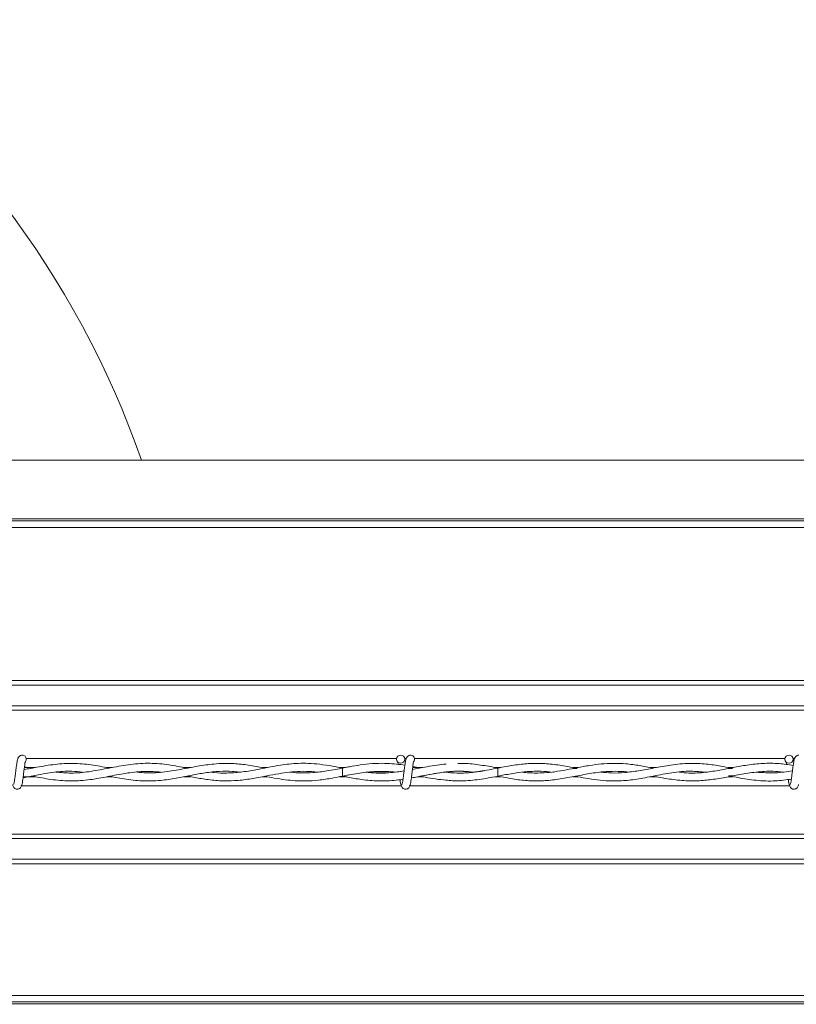
# Model space of a CAD drawing. Units: inches. Extents: x 0.2 to 16.8, y 0.2 to 10.8.
# Drawn here: x 4.3 to 4.5, y 10.2 to 10.5 of the extents above; entities that cross this region are included whole.
import ezdxf

# ---------------------------------------------------------------- set-up
doc = ezdxf.new("R2010")
doc.units = ezdxf.units.IN
doc.header["$MEASUREMENT"] = 0
doc.linetypes.add('SLD-Solid', pattern=[0])

msp = doc.modelspace()

# ---------------------------------------------------------------- linework, layer by layer
at = {"color": 7, "linetype": 'SLD-Solid', "lineweight": 0}
for p, q in [((7.687635900571059, 10.38491179603231), (4.125581157413956, 10.38491179603231)), ((7.687635900571059, 10.36689338016871), (4.125581157413956, 10.36689338016871)), ((7.687635900571059, 10.36631166784702), (4.125581157413956, 10.36631166784702)), ((7.687635900571059, 10.36428937383508), (4.125581157413956, 10.36428937383508)), ((7.687635900571055, 10.31742023247952), (4.125581157413954, 10.31742023247952)), ((7.687635900571056, 10.31597378402951), (4.125581157413954, 10.31597378402951)), ((7.687635900571056, 10.30962078619993), (4.125581157413954, 10.30962078619993)), ((7.687635900571056, 10.3082550861685), (4.125581157413954, 10.3082550861685)), ((4.382181920460206, 10.29351677147298), (4.268563259010186, 10.29351677147298)), ((4.385141336376964, 10.29351677147298), (4.384634687580912, 10.29351677147298)), ((4.501229539507824, 10.29351677147298), (4.387610878057806, 10.29351677147298)), ((4.504188955424583, 10.29351677147298), (4.50368230662853, 10.29351677147298)), ((4.271318576818044, 10.29070482190583), (4.268016322644407, 10.29070482190583)), ((4.270265392576256, 10.29051186188009), (4.268045952792054, 10.29093928381212)), ((4.270514075638899, 10.29054704709585), (4.270148898501303, 10.29054935036608)), ((4.294973405692819, 10.29070482190583), (4.293323904833162, 10.29070482190583)), ((4.319032325398157, 10.29070482190583), (4.31695003447197, 10.29070482190583)), ((4.318185995850675, 10.29054176456706), (4.317837355555973, 10.29054409624478)), ((4.342471856287867, 10.29070482190583), (4.34099323902744, 10.29070482190583)), ((4.36645809510384, 10.29070482190583), (4.364626177716712, 10.29070482190583)), ((4.366859484522492, 10.29077389700249), (4.365551161163433, 10.29054874766303)), ((4.365551161163426, 10.29054874766303), (4.365551161163426, 10.28804874766304)), ((4.390225373757342, 10.29070482190583), (4.387063941692026, 10.29070482190583)), ((4.41400629849112, 10.29070482190583), (4.412240374468459, 10.29070482190583)), ((4.413170442646898, 10.2905486973491), (4.41270275062266, 10.2906272057979)), ((4.437802532151394, 10.29070482190583), (4.436118545487338, 10.29070482190583)), ((4.461787788959027, 10.29070482190583), (4.459830722414707, 10.29070482190583)), ((4.485354018923696, 10.29070482190583), (4.483796722343669, 10.29070482190583)), ((4.271318024390033, 10.28789267342439), (4.267671836397847, 10.28789267342439)), ((4.270118492030552, 10.28804795593973), (4.270508724910903, 10.28805041404178)), ((4.294956827005349, 10.28789267342439), (4.293298317647247, 10.28789267342439)), ((4.3189699247667, 10.28789267342439), (4.316911488437096, 10.28789267342439)), ((4.317804886452257, 10.28805318488788), (4.318166781361459, 10.28805560073821)), ((4.342506008899615, 10.28789267342439), (4.340975456976358, 10.28789267342439)), ((4.366443395741177, 10.28789267342439), (4.364623838388614, 10.28789267342439)), ((4.365551161163416, 10.28804874766304), (4.36747531985499, 10.28842846116154)), ((4.365551161163433, 10.28804874766368), (4.366887905403785, 10.28781491751897)), ((4.390108729421079, 10.28789267342439), (4.388633273373511, 10.28789267342439)), ((4.414059931592646, 10.28789267342439), (4.412234144603421, 10.28789267342439)), ((4.412880264982626, 10.28800041182696), (4.413170442646898, 10.28804879797761)), ((4.430230501603984, 10.28938545816837), (4.430230501603984, 10.28918883955164)), ((4.430230650869221, 10.28918881861042), (4.430230650869221, 10.28938547328278)), ((4.437808439735727, 10.28789267342439), (4.436179921311689, 10.28789267342439)), ((4.461785553334296, 10.28789267342439), (4.459814732267187, 10.28789267342439)), ((4.485364230970032, 10.28789267342439), (4.483840569583633, 10.28789267342439)), ((4.500534288272597, 10.28927282013629), (4.500534288272597, 10.28935494871968)), ((4.383574043695437, 10.28508072385725), (4.267172624473251, 10.28508072385725)), ((4.502621662743056, 10.28508072385725), (4.386220243520872, 10.28508072385725)), ((7.687635900571056, 10.27034240916174), (4.125581157413954, 10.27034240916174)), ((7.687635900571056, 10.2689767091303), (4.125581157413954, 10.2689767091303)), ((7.687635900571056, 10.26262371130072), (4.125581157413954, 10.26262371130072)), ((7.687635900571057, 10.26117726285072), (4.125581157413954, 10.26117726285072)), ((7.687635900571059, 10.22086980128166), (4.125581157413956, 10.22086980128165)), ((7.687635900571059, 10.21889541179601), (4.125581157413956, 10.21889541179601)), ((7.68763590057106, 10.21827775299347), (4.125581157413958, 10.21827775299347))]:
    msp.add_line(p, q, dxfattribs=at)
at = {"color": 7, "linetype": 'SLD-Solid', "lineweight": 0, "flags": 128}
msp.add_lwpolyline([(4.413171074920872, 10.28804971953828), (4.413170559878621, 10.28804874771234), (4.413165531163078, 10.28814389829284), (4.413161214572681, 10.28841486422122), (4.413158267269186, 10.28882039339119), (4.413157137952832, 10.28929874766276), (4.4131579985518, 10.28977710193436), (4.413160718047696, 10.29018263110445), (4.413164882421922, 10.290453597033), (4.413169857686254, 10.29054874761371), (4.413169981393917, 10.29054869164231)], dxfattribs=at)
at = {"color": 7, "linetype": 'SLD-Solid', "lineweight": 0}
for centre in [(4.383408304020552, 10.29327493813601), (4.502455923068171, 10.29327493813601)]:
    msp.add_circle(centre, 0.001249999999728857, dxfattribs=at)
for centre, radius, start, end in [((4.034385806193793, 10.2902361304905), 0.285714285714285, 90, 339.7492945217876), ((4.034385806193793, 10.2902361304905), 0.2857142857142861, 19.35163602505382, 90), ((4.267336875449107, 10.2932749381396), 0.001249999999999751, 9.770663981457869e-10, 90.0551991035663), ((4.267336875449107, 10.2932749381396), 0.001250000000001562, 308.9679024869848, 9.770663981457869e-10), ((4.386384494496727, 10.2932749381396), 0.001249999999999751, 9.770663981457869e-10, 90.0551991035663), ((4.386384494496727, 10.2932749381396), 0.001250000000001562, 308.9679024869848, 9.770663981457869e-10)]:
    msp.add_arc(centre, radius, start, end, dxfattribs=at)
for centre, ratio, start_param, end_param in [((4.467087531617179, 10.29015417911735), 0.01189465670113715, 2.481816116755038, 2.541956701621111), ((4.51395667297451, 10.29015417911735), 0.01189465670113715, 2.449112412852792, 2.509141070299703), ((4.513956672974508, 10.28844331621288), 0.01189465670118453, 3.780930765130476, 3.836714921830429)]:
    msp.add_ellipse(centre, major_axis=(0.03749531308586462, 0), ratio=ratio, start_param=start_param, end_param=end_param, dxfattribs=at)
for points, knots in [([(4.267336875446118, 10.29452493813953), (4.267174974196399, 10.29450501357155), (4.266882238323532, 10.29446898768659), (4.266486384339735, 10.29421227819135), (4.266022462288848, 10.29363250719654), (4.26585461641542, 10.29285185234468), (4.265638785391221, 10.29162988910407), (4.265475476410082, 10.29036318402707), (4.265329277098545, 10.28915244736439), (4.265168956024509, 10.28784739517898), (4.26503029882225, 10.28684185722913), (4.26490958117196, 10.2861960324341), (4.264818944402813, 10.2858229730686), (4.264727645333579, 10.28559674555941), (4.264670125960996, 10.2855935572664), (4.264643848544407, 10.28559210071185)], [0, 0, 0, 0, 0.04979759622476271, 0.09003971756093057, 0.1456203850363484, 0.2693109038536945, 0.3963131073681055, 0.4755753404915445, 0.5646030043098856, 0.6633273541452116, 0.7705970274848317, 0.8280920206277855, 0.8870172949352244, 0.9483844577019723, 1, 1, 1, 1]), ([(4.386384494493737, 10.29452493813953), (4.386222593244018, 10.29450501357155), (4.385929857371152, 10.29446898768659), (4.385534003387355, 10.29421227819135), (4.385070081336466, 10.29363250719654), (4.384902235463039, 10.29285185234468), (4.384686404438839, 10.29162988910407), (4.384523095457701, 10.29036318402707), (4.384376896146164, 10.28915244736439), (4.384216575072127, 10.28784739517898), (4.384077917869869, 10.28684185722913), (4.383957200219578, 10.2861960324341), (4.383866563450431, 10.2858229730686), (4.383775264381198, 10.28559674555941), (4.383717745008615, 10.2855935572664), (4.383691467592025, 10.28559210071185)], [0, 0, 0, 0, 0.04979759622476398, 0.09003971756093065, 0.1456203850363493, 0.2693109038536953, 0.3963131073681058, 0.4755753404915448, 0.564603004309886, 0.6633273541452117, 0.7705970274848319, 0.8280920206277852, 0.887017294935224, 0.9483844577019721, 1, 1, 1, 1]), ([(4.386384494493737, 10.29452493813953), (4.386222593244018, 10.29450501357155), (4.385929857371152, 10.29446898768659), (4.385534003387355, 10.29421227819135), (4.385070081336466, 10.29363250719654), (4.384902235463039, 10.29285185234468), (4.384686404438839, 10.29162988910407), (4.384523095457701, 10.29036318402707), (4.384376896146164, 10.28915244736439), (4.384216575072127, 10.28784739517898), (4.384077917869869, 10.28684185722913), (4.383957200219578, 10.2861960324341), (4.383866563450431, 10.2858229730686), (4.383775264381198, 10.28559674555941), (4.383717745008615, 10.2855935572664), (4.383691467592025, 10.28559210071185)], [0, 0, 0, 0, 0.04979759622476398, 0.09003971756093065, 0.1456203850363493, 0.2693109038536953, 0.3963131073681058, 0.4755753404915448, 0.564603004309886, 0.6633273541452117, 0.7705970274848319, 0.8280920206277852, 0.887017294935224, 0.9483844577019721, 1, 1, 1, 1]), ([(4.505432113541357, 10.29452493813953), (4.505270212291637, 10.29450501357155), (4.504977476418771, 10.29446898768659), (4.504581622434974, 10.29421227819135), (4.504117700384085, 10.29363250719654), (4.503949854510658, 10.29285185234468), (4.503734023486458, 10.29162988910407), (4.50357071450532, 10.29036318402707), (4.503424515193783, 10.28915244736439), (4.503264194119748, 10.28784739517898), (4.503125536917487, 10.28684185722913), (4.503004819267198, 10.2861960324341), (4.502914182498051, 10.2858229730686), (4.502822883428817, 10.28559674555941), (4.502765364056234, 10.2855935572664), (4.502739086639644, 10.28559210071185)], [0, 0, 0, 0, 0.04979759622476131, 0.09003971756093028, 0.1456203850363489, 0.2693109038536957, 0.3963131073681058, 0.4755753404915452, 0.5646030043098864, 0.6633273541452117, 0.7705970274848319, 0.8280920206277853, 0.8870172949352241, 0.9483844577019722, 1, 1, 1, 1]), ([(4.503941412321796, 10.2927675337247), (4.503931624689757, 10.29282231124599), (4.503856207176157, 10.29324439336363), (4.503715274637655, 10.29365645303581), (4.503498010764059, 10.29388750135846), (4.503481260970732, 10.29390531385342)], [0, 0, 0, 0, 0.1209845413420261, 0.9322329708077148, 1, 1, 1, 1]), ([(4.267078015936389, 10.28509566617451), (4.267136419864085, 10.28516234822724), (4.267247910005616, 10.28528964089042), (4.267404316019566, 10.28601682568015), (4.267550853836813, 10.2869315864937), (4.267677748356331, 10.28793055004444), (4.267795491010245, 10.28888947544853), (4.267918653589637, 10.2899556199962), (4.268044586271897, 10.29095803924418), (4.268156791907179, 10.29174081781051), (4.268214209072894, 10.29211316974522), (4.268225577141931, 10.29224431663281), (4.268190866589034, 10.29224495617963), (4.268179481453502, 10.29224516595235)], [0, 0, 0, 0, 0.1381618635188128, 0.2637440036310704, 0.3784553707130751, 0.4810041428997841, 0.5731871872223119, 0.6537018369390727, 0.783560634975854, 0.8719533972359648, 0.9350857136208658, 0.9787079753362634, 1, 1, 1, 1]), ([(4.267630790127238, 10.28757834376249), (4.2689886220492, 10.2878420157591), (4.272156297305158, 10.28845713405605), (4.277134336457673, 10.28936999761893), (4.281866049973343, 10.28972425120266), (4.284785789692361, 10.28941389412455), (4.28589300234505, 10.28929620168728)], [0, 0, 0, 0, 0.2231660404912303, 0.5206222751134356, 0.8182121923557302, 1, 1, 1, 1]), ([(4.294162251458513, 10.29055802813433), (4.294078866717227, 10.29057307185325), (4.292187172053123, 10.29091435878857), (4.288459170994152, 10.29165015176087), (4.282967256353821, 10.29209551716526), (4.277431677167416, 10.29178352917539), (4.272414684938654, 10.2909125429569), (4.269249942995492, 10.29032783654005), (4.267938050203109, 10.29008545591385)], [0, 0, 0, 0, 0.009543752374209324, 0.2165128195298287, 0.4264110120157636, 0.6381702157332446, 0.8500092915712963, 1, 1, 1, 1]), ([(4.270264528549992, 10.28808571196654), (4.27082387264173, 10.28798265883679), (4.273259119975309, 10.28753399072149), (4.277569239265783, 10.28679636575324), (4.283171928620254, 10.28649894269105), (4.288729744364512, 10.28699567349922), (4.29423431595206, 10.28805570298914), (4.299700220007282, 10.28911568585338), (4.304899351803745, 10.28967629403206), (4.308285769053101, 10.2894256094911), (4.309853795359975, 10.28930953402667)], [0, 0, 0, 0, 0.0423420412101914, 0.1843468885761308, 0.3262718608987157, 0.466886198024796, 0.6055322031739838, 0.7432126064021005, 0.881098707339907, 1, 1, 1, 1]), ([(4.317960677188769, 10.29050786232463), (4.317429848365569, 10.29061191552434), (4.315075315756524, 10.29107345159976), (4.310776214535735, 10.291851264448), (4.305037701212585, 10.29215134115578), (4.299165442441663, 10.29156052643264), (4.293412317140004, 10.29041215395523), (4.287816783436972, 10.28936446281842), (4.282612194270785, 10.28886691309898), (4.279241456449285, 10.28916395223894), (4.277676857421914, 10.28930182921842)], [0, 0, 0, 0, 0.03958224494612698, 0.1755701318230014, 0.3204669777958454, 0.4664942958405695, 0.6124327996352985, 0.7488847248625952, 0.8834395506134033, 1, 1, 1, 1]), ([(4.294136864014508, 10.28804002812469), (4.295838193957991, 10.28770891754321), (4.299411304752421, 10.28701352345028), (4.304849588394399, 10.28646553878491), (4.310144233177258, 10.28669804607354), (4.314992732802208, 10.28748296086618), (4.3193090294598, 10.28837833650689), (4.32354055373593, 10.28916691450093), (4.327680654173061, 10.28958972202137), (4.331179215478684, 10.28962062541239), (4.333206477337785, 10.28936789605232), (4.333894200147163, 10.28928216083033)], [0, 0, 0, 0, 0.128355932261813, 0.2695714425355837, 0.4098464529241354, 0.5273488570638103, 0.6356652673742698, 0.7359844062749025, 0.8469839560020068, 0.9480912526491224, 1, 1, 1, 1]), ([(4.34173285087401, 10.29056271283677), (4.341036832354745, 10.29069874126827), (4.33879540261362, 10.29113680169851), (4.335103609666318, 10.29174076264779), (4.330813513947215, 10.29204114805192), (4.326390074364187, 10.29188834077767), (4.321715765240443, 10.29125112010977), (4.316489703698705, 10.29021148592672), (4.311021305559878, 10.28928349506149), (4.306367436438832, 10.28890260172931), (4.303556545751738, 10.28920683548617), (4.302666684313498, 10.28930314869026)], [0, 0, 0, 0, 0.05346443699674402, 0.1721746991781831, 0.2833980741012375, 0.3830161105014946, 0.5120633516765131, 0.6422605081454613, 0.7839573294936283, 0.9316060057472837, 1, 1, 1, 1]), ([(4.317914997961492, 10.28808986760547), (4.31853042177342, 10.28797381722057), (4.320510435658687, 10.28760044627028), (4.323998420524431, 10.28699805371492), (4.32823292801124, 10.28658685727311), (4.332611886683347, 10.28662514080627), (4.336973021174386, 10.28712360928096), (4.341206847927042, 10.28792403521922), (4.345033064789019, 10.28868115358586), (4.348426978624049, 10.28922822174065), (4.351879763554241, 10.28953965690105), (4.35491304120626, 10.28960180053276), (4.356895465295541, 10.28936767079654), (4.357582283191232, 10.28928655571444)], [0, 0, 0, 0, 0.04648816831937171, 0.1495672039156045, 0.2636041795203421, 0.3666366824693502, 0.4807901149236079, 0.59329237419226, 0.6866315096802292, 0.7701908238399531, 0.8500577845795284, 0.9480519847257441, 0.9999999999999999, 0.9999999999999999, 0.9999999999999999, 0.9999999999999999]), ([(4.365551161163426, 10.29052802495949), (4.364514889278384, 10.29073222056718), (4.362196374792215, 10.29118907989269), (4.358707290438509, 10.29173811953564), (4.355225405032395, 10.29202208325909), (4.35210980241779, 10.29201715515554), (4.349247196982644, 10.29180540600981), (4.34628806433065, 10.29141202509789), (4.342881344316848, 10.29079672331915), (4.338836667202627, 10.28998365515761), (4.334482317319342, 10.28924833749982), (4.330219033594085, 10.28897762549762), (4.327231325652724, 10.28902056955823), (4.32568038223012, 10.28924738342853), (4.325398680115751, 10.28928858025486)], [0, 0, 0, 0, 0.0774535366460422, 0.1732915360445684, 0.2607846901603326, 0.3375292670801392, 0.4058713005873493, 0.4744625562023796, 0.5586286978805708, 0.6603972365660459, 0.7767565971817482, 0.8840858369090736, 0.9789461921356605, 1, 1, 1, 1]), ([(4.365592624954375, 10.29054056519868), (4.364876735218288, 10.29040141094819), (4.363248993828377, 10.29008501147815), (4.360210543475196, 10.28954588991715), (4.356635412970848, 10.2890976282911), (4.352985264760092, 10.28902784181853), (4.350660060918456, 10.28913892914392), (4.349584756213489, 10.28927851534226), (4.349499832216488, 10.28928953939696)], [0, 0, 0, 0, 0.1333686784249688, 0.3032446297901482, 0.5659895598616976, 0.7995216819299001, 0.9841668877629365, 1, 1, 1, 1]), ([(4.36694620949945, 10.28833704269904), (4.366994858882147, 10.28834635679605), (4.368716581438911, 10.28867598669109), (4.372100619465131, 10.28928413813755), (4.376310883644512, 10.28959244243428), (4.379513793611816, 10.28951658244845), (4.381058110114462, 10.28936085459071), (4.38172774842015, 10.28929332870556)], [0, 0, 0, 0, 0.009869781869404126, 0.3492958210986882, 0.6863220681565105, 0.8639846440467688, 1, 1, 1, 1]), ([(4.38466380374578, 10.2914115058357), (4.384661712649367, 10.29141186115839), (4.383814974559723, 10.29155574034653), (4.382037177372551, 10.29177644366314), (4.379043886643059, 10.29202167844184), (4.37560942806351, 10.29201651842315), (4.371988204487359, 10.29167347413785), (4.36910703439918, 10.29121060249453), (4.367510569928551, 10.2909043475755), (4.367032502105827, 10.29081263828598)], [0, 0, 0, 0, 0.0003559246766904081, 0.1441229486099631, 0.3024159688454567, 0.5094886204945313, 0.7281937170883895, 0.9186064956253067, 1, 1, 1, 1]), ([(4.384437547426158, 10.28965158816587), (4.383209389466521, 10.28946613078176), (4.380668940763122, 10.28908251158417), (4.377503800678063, 10.28897381352088), (4.374908734755497, 10.28905923995203), (4.373624520568115, 10.28918942814451), (4.372964678066007, 10.28925632018129)], [0, 0, 0, 0, 0.3209164514522734, 0.663816715590045, 0.827265559178646, 1, 1, 1, 1]), ([(4.384439114807448, 10.28966438714998), (4.383716731141053, 10.28955501498238), (4.382139050742092, 10.28931614700538), (4.379196508964447, 10.28905682253079), (4.376120920952597, 10.28898621328031), (4.373898570550182, 10.28924765273553), (4.373043513179244, 10.28934824251336)], [0, 0, 0, 0, 0.1901922041467874, 0.4153783183047173, 0.7750646893488702, 1, 1, 1, 1]), ([(4.38252172760594, 10.29238327045541), (4.382519760609735, 10.2923836768091), (4.382506682135622, 10.29238637863746), (4.382524869877336, 10.29227162322308), (4.382561881638984, 10.29202790773566), (4.382608544766604, 10.29170182236962), (4.382622546796094, 10.29160397515825)], [0, 0, 0, 0, 0.03147008162670717, 0.2092432343117263, 0.7627205865285951, 1, 1, 1, 1]), ([(4.38252172760594, 10.29238327045541), (4.382519760609735, 10.2923836768091), (4.382506682135622, 10.29238637863746), (4.382524869877336, 10.29227162322308), (4.382561881638984, 10.29202790773566), (4.382608544766604, 10.29170182236962), (4.382622546796094, 10.29160397515825)], [0, 0, 0, 0, 0.03147008162670717, 0.2092432343117263, 0.7627205865285951, 1, 1, 1, 1]), ([(4.386125634984008, 10.28509566617451), (4.386184038911702, 10.28516234822724), (4.386295529053235, 10.28528964089042), (4.386451935067186, 10.28601682568015), (4.386598472884432, 10.2869315864937), (4.38672536740395, 10.28793055004444), (4.386843110057865, 10.28888947544853), (4.386966272637256, 10.2899556199962), (4.387092205319516, 10.29095803924418), (4.387204410954798, 10.29174081781051), (4.387261828120512, 10.29211316974522), (4.387273196189549, 10.29224431663281), (4.387238485636653, 10.29224495617963), (4.387227100501121, 10.29224516595235)], [0, 0, 0, 0, 0.1381618635188124, 0.2637440036310702, 0.3784553707130751, 0.4810041428997838, 0.573187187222312, 0.6537018369390728, 0.7835606349758539, 0.8719533972359647, 0.9350857136208661, 0.9787079753362637, 1, 1, 1, 1]), ([(4.386125634984008, 10.28509566617451), (4.386184038911702, 10.28516234822724), (4.386295529053235, 10.28528964089042), (4.386451935067186, 10.28601682568015), (4.386598472884432, 10.2869315864937), (4.38672536740395, 10.28793055004444), (4.386843110057865, 10.28888947544853), (4.386966272637256, 10.2899556199962), (4.387092205319516, 10.29095803924418), (4.387204410954798, 10.29174081781051), (4.387261828120512, 10.29211316974522), (4.387273196189549, 10.29224431663281), (4.387238485636653, 10.29224495617963), (4.387227100501121, 10.29224516595235)], [0, 0, 0, 0, 0.1381618635188124, 0.2637440036310702, 0.3784553707130751, 0.4810041428997838, 0.573187187222312, 0.6537018369390728, 0.7835606349758539, 0.8719533972359647, 0.9350857136208661, 0.9787079753362637, 1, 1, 1, 1]), ([(4.38667146826141, 10.28752519070023), (4.387319051044963, 10.28764513121309), (4.388871192030643, 10.28793260733288), (4.391487495493076, 10.28845547104866), (4.394718823058746, 10.2890491888313), (4.398503125797551, 10.28952375072807), (4.402158573449285, 10.28968350773452), (4.404549275931328, 10.28940496851896), (4.405483455758691, 10.28929612782537)], [0, 0, 0, 0, 0.1032456169978262, 0.2474614177586835, 0.4172399486369839, 0.6186718220562529, 0.8509939676239809, 1, 1, 1, 1]), ([(4.386674313198264, 10.28754697704101), (4.386710821754899, 10.28755215488351), (4.388399053401273, 10.2877915890977), (4.391658565489609, 10.28854809627048), (4.396606283402907, 10.28934876284654), (4.401127222755552, 10.28971646961364), (4.404075683089013, 10.28940055788357), (4.405300693275324, 10.28926930460438)], [0, 0, 0, 0, 0.005877494609592987, 0.2717875839497871, 0.5248070594821594, 0.8025694339546655, 1, 1, 1, 1]), ([(4.397317253880293, 10.29176856680645), (4.396399823021855, 10.29168252636555), (4.394442233658842, 10.29149893558009), (4.391640761431006, 10.29100196990009), (4.38911525619646, 10.29051347039373), (4.387630299153986, 10.29023084600313), (4.386988608785576, 10.29010871630904)], [0, 0, 0, 0, 0.2664209511024035, 0.5684818808570398, 0.8135292719395701, 1, 1, 1, 1]), ([(4.389409376788218, 10.29055400162826), (4.389366736302639, 10.29056225933362), (4.388597304322689, 10.29071126660928), (4.387827574359584, 10.29085672227019), (4.38710050139573, 10.2909941170496)], [0, 0, 0, 0, 0.05541813531253528, 1, 1, 1, 1]), ([(4.413169973463109, 10.2905486985882), (4.411390449168858, 10.29017976571023), (4.40801445153658, 10.28947985027412), (4.403215305018224, 10.28897402046869), (4.399633621266376, 10.28898405022325), (4.397651322832655, 10.28923079318885), (4.39708817036119, 10.28930089056094)], [0, 0, 0, 0, 0.332255892544894, 0.6303342472844884, 0.8949814121245725, 1, 1, 1, 1]), ([(4.436956203734728, 10.29054638137926), (4.435935619804527, 10.29074618913996), (4.433362067197669, 10.29125003381967), (4.429298022204713, 10.29184180628235), (4.424798461198622, 10.29205956612112), (4.420294754022689, 10.29178377664766), (4.415539320768747, 10.29104575607504), (4.410324824340403, 10.28995209268924), (4.404816655939183, 10.28908553733898), (4.400399018675745, 10.28890425444021), (4.397896944296308, 10.28922658404199), (4.397247550033708, 10.28931024222409)], [0, 0, 0, 0, 0.07710666104216451, 0.1944357956841975, 0.3070714935784962, 0.4168613403514557, 0.5343183599712987, 0.6659400948964541, 0.8109240220301163, 0.9509267764785774, 1, 1, 1, 1]), ([(4.413187812720439, 10.2905478278994), (4.412997162940106, 10.29058412471454), (4.411238398054997, 10.29091896676786), (4.40776560576504, 10.29154082217862), (4.403852162206217, 10.29202193944583), (4.401511125537143, 10.29193431914875), (4.400880154434735, 10.29191070316863)], [0, 0, 0, 0, 0.04653219512593239, 0.4292645429323015, 0.8461717472066884, 1, 1, 1, 1]), ([(4.413168112463676, 10.28805499677252), (4.413826456969613, 10.28818044401178), (4.415912776692616, 10.28857799126417), (4.419221080006503, 10.28917946101854), (4.422712782226682, 10.28954323378706), (4.425869131081053, 10.28959036999577), (4.427975912071343, 10.28951230355466), (4.429242043462212, 10.28932838232728), (4.429416528375827, 10.28930303623785)], [0, 0, 0, 0, 0.1213559947326214, 0.3845819370136676, 0.611041031317235, 0.7664262700848389, 0.96781132481122, 1, 1, 1, 1]), ([(4.413168112463676, 10.28805499677252), (4.414681340490882, 10.28776029826747), (4.417679451943659, 10.28717642131883), (4.422152507793258, 10.28664354410483), (4.426619680795605, 10.28656605387968), (4.431187748942554, 10.28698385754369), (4.4359090808568, 10.28782036288077), (4.440700213872148, 10.28879436658082), (4.445152235979703, 10.2894548655264), (4.449148815359148, 10.28959554867018), (4.451684319141216, 10.28950244942526), (4.452974560861923, 10.2893250143261), (4.453090858769579, 10.2893090209425)], [0, 0, 0, 0, 0.1136790982274898, 0.2252288486661931, 0.335639260692519, 0.4490238149834774, 0.5683577550031264, 0.6904428328052218, 0.8089686639802877, 0.9029660353472717, 0.9912536954281299, 1, 1, 1, 1]), ([(4.460770875099982, 10.29052735821485), (4.45938151554874, 10.29080514838408), (4.456603944931275, 10.2913604990931), (4.452526787143984, 10.29190264568257), (4.448619770729271, 10.29205557877486), (4.444930513094389, 10.29185140047812), (4.441227351634193, 10.29135815628835), (4.437666186414912, 10.29069009401259), (4.434075629366415, 10.28997632684318), (4.430735388368238, 10.28940420186301), (4.427612408258227, 10.28907623323363), (4.424995640808111, 10.28900231328837), (4.422761248883466, 10.28907467421793), (4.421386335921672, 10.28921426674757), (4.420708422534719, 10.28928309411859)], [0, 0, 0, 0, 0.1041080470750601, 0.2081300354100909, 0.3050366155205874, 0.3962415140671529, 0.4840418476487476, 0.5822529853312247, 0.6629000671391637, 0.7529792253413573, 0.8323758254688142, 0.8968608415294564, 0.9491462963917466, 1, 1, 1, 1]), ([(4.436990096257871, 10.28804628500361), (4.43802144324706, 10.28784646260748), (4.440234730596874, 10.28741764050766), (4.443653057801441, 10.28688820714523), (4.447319472093601, 10.28657571975204), (4.451359491186808, 10.28659828268072), (4.455910847841566, 10.28709981017566), (4.461063927792301, 10.28812418032276), (4.46659549149281, 10.2892245244343), (4.471967133921986, 10.28973917000832), (4.475453152738633, 10.2894272077708), (4.477003429536381, 10.28928847420565)], [0, 0, 0, 0, 0.07736080456787169, 0.1660175400871283, 0.2563415345327172, 0.3520525076457974, 0.4685725466531634, 0.5972110345397901, 0.7386475240202485, 0.8837732379382192, 1, 1, 1, 1]), ([(4.484574350824007, 10.29055729137337), (4.483567533600484, 10.29075492066383), (4.481066784807965, 10.29124579547002), (4.47684555215402, 10.29186759110374), (4.471746006808452, 10.29208069964277), (4.46639655121289, 10.29157552227643), (4.461195884628698, 10.29061335578163), (4.456473366078871, 10.28969717473963), (4.452151525465865, 10.28912753827099), (4.44831090825319, 10.28895620888986), (4.445872224281707, 10.28919930623508), (4.444778161010582, 10.28930836664628)], [0, 0, 0, 0, 0.07587952264587587, 0.1884707772177357, 0.3182401083478218, 0.4602756916774191, 0.5913821403374041, 0.709785557503326, 0.8160216128049386, 0.9174620416319912, 1, 1, 1, 1]), ([(4.460788661558191, 10.28807118513621), (4.462245933838672, 10.28779512404536), (4.465379306464269, 10.28720154776133), (4.470123121511613, 10.28662018530623), (4.474836623683694, 10.28658688651877), (4.479421051620813, 10.28706552396867), (4.48393839879556, 10.28789412185797), (4.488702448584705, 10.28886265614732), (4.493711345098973, 10.28952303809873), (4.497579887260758, 10.28965329038882), (4.499777940476832, 10.28936759812973), (4.500180649116033, 10.28931525602079)], [0, 0, 0, 0, 0.1108739484431408, 0.2383970378060034, 0.3609429785243412, 0.4697856291980487, 0.5876127922264995, 0.7048953530661173, 0.8326191095463467, 0.9693338950440611, 1, 1, 1, 1]), ([(4.503705229408993, 10.29136607386234), (4.502266273234551, 10.29157841581917), (4.499161791759713, 10.29203653378205), (4.494461836974591, 10.29205222591896), (4.489750326968215, 10.29153419456064), (4.485378125398693, 10.29072164907821), (4.481124754772436, 10.28986715355448), (4.476633290740355, 10.2891754712657), (4.472482279468053, 10.28887979219551), (4.469805084658269, 10.2891853509909), (4.468817645103419, 10.28929805135913)], [0, 0, 0, 0, 0.1237787042164906, 0.2670468364809848, 0.4036536543680304, 0.5286337681510639, 0.6430550108686949, 0.76963670370705, 0.915034262761065, 1, 1, 1, 1]), ([(4.503489458856099, 10.28968663907116), (4.501741464002768, 10.28943007562909), (4.498074182591444, 10.28889180725826), (4.494411981865523, 10.28915124304889), (4.492495354304784, 10.28928701981914)], [0, 0, 0, 0, 0.4766459557572266, 1, 1, 1, 1]), ([(4.501569346653558, 10.29238327045541), (4.501567379625169, 10.29238367705785), (4.501554300937069, 10.29238638054015), (4.501572503457662, 10.29227151089851), (4.501608817253805, 10.29203255342425), (4.501654555332413, 10.29171298121971), (4.501667679321161, 10.29162128383879)], [0, 0, 0, 0, 0.03193501671551353, 0.2123345679434857, 0.773988926021276, 1, 1, 1, 1]), ([(4.341755513470304, 10.28803524121624), (4.342714463851035, 10.2878478557827), (4.344793241241749, 10.28744164852693), (4.347883362852512, 10.28694715836893), (4.351114730478634, 10.28662420650138), (4.354508373701226, 10.28654390599863), (4.35831392523028, 10.28680119914431), (4.36205439106846, 10.28738015428869), (4.364515039891923, 10.28786567059231), (4.365551161163426, 10.2880701100739)], [0, 0, 0, 0, 0.1209467189491441, 0.26218385214137, 0.3896559762045944, 0.5281986562014521, 0.6896383231522677, 0.8693140068686852, 1, 1, 1, 1]), ([(4.365551161163426, 10.28806534379418), (4.366073911095214, 10.28796392065471), (4.368017991907216, 10.28758673307926), (4.371667403964468, 10.28693854913804), (4.375743887260047, 10.28656312438988), (4.379269710634916, 10.28660170149118), (4.381804291223817, 10.28678908708155), (4.383391666471666, 10.28700822903724), (4.384106593790378, 10.28710692691666)], [0, 0, 0, 0, 0.084558648313164, 0.3144693775704738, 0.5903763352347828, 0.7433475317982812, 0.8844080117911018, 1, 1, 1, 1]), ([(4.383190306844735, 10.28705058954506), (4.383218850915382, 10.28684092421109), (4.383308082488864, 10.28618548974675), (4.383431157836414, 10.28558817903335), (4.383563095373549, 10.28519146177845), (4.383631971614999, 10.28512806062719), (4.383667163533284, 10.28509566617465)], [0, 0, 0, 0, 0.1819267006434257, 0.5687207671780276, 0.7796403636462973, 1, 1, 1, 1]), ([(4.383190306844735, 10.28705058954506), (4.383218850915382, 10.28684092421109), (4.383308082488864, 10.28618548974675), (4.383431157836414, 10.28558817903335), (4.383563095373549, 10.28519146177845), (4.383631971614999, 10.28512806062719), (4.383667163533284, 10.28509566617465)], [0, 0, 0, 0, 0.1819267006434257, 0.5687207671780276, 0.7796403636462973, 1, 1, 1, 1]), ([(4.389315272142844, 10.28804520090232), (4.389843404597811, 10.28794303252107), (4.391415651133359, 10.28763887798191), (4.394076692553252, 10.28715309302383), (4.396209279629939, 10.28693245211704), (4.397297332579426, 10.28681988039978)], [0, 0, 0, 0, 0.1985563413839723, 0.5911008060879809, 1, 1, 1, 1]), ([(4.397249172193472, 10.28687200577569), (4.397909396059002, 10.2867937346212), (4.400423544798883, 10.28649567613727), (4.404763270189876, 10.28667300553161), (4.409316242289474, 10.28730238332488), (4.412008990657389, 10.28782976916711), (4.412880264982626, 10.28800041182696)], [0, 0, 0, 0, 0.1267858589192316, 0.4828036732377146, 0.8326542925495839, 1, 1, 1, 1]), ([(4.484612586744295, 10.28803664678176), (4.4853482473364, 10.28789308544763), (4.487920320979518, 10.28739115517211), (4.492495380840435, 10.2866710409621), (4.497948779638435, 10.28644240184883), (4.501556423804159, 10.28695066656748), (4.50316426331885, 10.28717718782651)], [0, 0, 0, 0, 0.119075120820725, 0.4163196766296069, 0.7398678348658855, 1, 1, 1, 1]), ([(4.502234966699494, 10.28707153510421), (4.502264496101759, 10.28685446023714), (4.502354712141853, 10.28619126920008), (4.502478776461384, 10.28558800946664), (4.502610714503787, 10.28519149492477), (4.502679590690556, 10.28512807183602), (4.502714782580902, 10.28509566617465)], [0, 0, 0, 0, 0.1870343447634449, 0.5714134609003897, 0.7810161799720432, 1, 1, 1, 1]), ([(4.264444751113811, 10.28553007115145), (4.264493160671945, 10.28528303042222), (4.264575875318677, 10.28486092603965), (4.264934047002893, 10.28441406809909), (4.265290173624734, 10.28418141217507), (4.26565287502795, 10.28406648872144), (4.266057182045722, 10.28406825693382), (4.266428343713985, 10.2841909439866), (4.266724095558812, 10.28439371141968), (4.266992769742097, 10.28469548952633), (4.267182553577603, 10.28508622346643), (4.267231088719873, 10.28539284913664), (4.26725280930832, 10.28553007115101)], [0, 0, 0, 0, 0.1751750490278613, 0.2993115999295965, 0.3745487768251827, 0.4586876530326697, 0.5489815723974816, 0.6353887133478324, 0.7143606796509547, 0.7851166695905949, 0.903834785156694, 1, 1, 1, 1]), ([(4.383492370161431, 10.28553007115145), (4.383540779719564, 10.28528303042222), (4.383623494366296, 10.28486092603965), (4.383981666050512, 10.28441406809909), (4.384337792672353, 10.28418141217507), (4.384700494075568, 10.28406648872144), (4.385104801093342, 10.28406825693382), (4.385475962761604, 10.2841909439866), (4.385771714606433, 10.28439371141968), (4.386040388789715, 10.28469548952633), (4.386230172625222, 10.28508622346643), (4.386278707767493, 10.28539284913664), (4.386300428355939, 10.28553007115101)], [0, 0, 0, 0, 0.1751750490278625, 0.299311599929595, 0.3745487768251775, 0.4586876530326687, 0.5489815723974852, 0.6353887133478361, 0.7143606796509546, 0.7851166695905948, 0.903834785156694, 0.9999999999999999, 0.9999999999999999, 0.9999999999999999, 0.9999999999999999]), ([(4.383492370161431, 10.28553007115145), (4.383540779719564, 10.28528303042222), (4.383623494366296, 10.28486092603965), (4.383981666050512, 10.28441406809909), (4.384337792672353, 10.28418141217507), (4.384700494075568, 10.28406648872144), (4.385104801093342, 10.28406825693382), (4.385475962761604, 10.2841909439866), (4.385771714606433, 10.28439371141968), (4.386040388789715, 10.28469548952633), (4.386230172625222, 10.28508622346643), (4.386278707767493, 10.28539284913664), (4.386300428355939, 10.28553007115101)], [0, 0, 0, 0, 0.1751750490278625, 0.299311599929595, 0.3745487768251775, 0.4586876530326687, 0.5489815723974852, 0.6353887133478361, 0.7143606796509546, 0.7851166695905948, 0.903834785156694, 0.9999999999999999, 0.9999999999999999, 0.9999999999999999, 0.9999999999999999]), ([(4.502539989209049, 10.28553007115145), (4.502588398767182, 10.28528303042222), (4.502671113413914, 10.28486092603965), (4.503029285098132, 10.28441406809909), (4.503385411719973, 10.28418141217507), (4.503748113123188, 10.28406648872144), (4.504152420140962, 10.28406825693382), (4.504523581809224, 10.2841909439866), (4.504819333654051, 10.28439371141968), (4.505088007837335, 10.28469548952633), (4.505277791672841, 10.28508622346643), (4.505326326815111, 10.28539284913664), (4.505348047403557, 10.28553007115101)], [0, 0, 0, 0, 0.1751750490278643, 0.2993115999296035, 0.3745487768251868, 0.4586876530326703, 0.5489815723974787, 0.6353887133478303, 0.7143606796509496, 0.7851166695905907, 0.9038347851566948, 1, 1, 1, 1])]:
    msp.add_open_spline(points, degree=3, knots=knots, dxfattribs=at)

doc.saveas('drawing.dxf')
